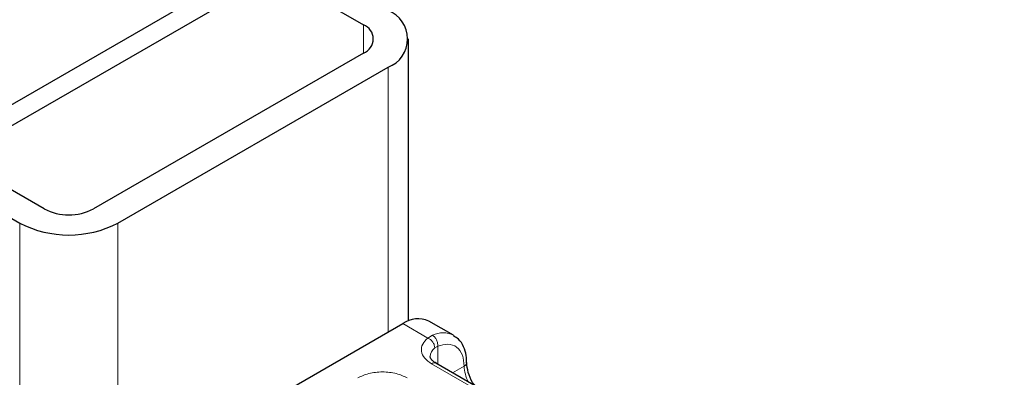
# Model space of a CAD drawing. Units: millimetres. Extents: x 0 to 420, y 0 to 297.
# Drawn here: x 88 to 93, y 24 to 26 of the extents above; entities that cross this region are included whole.
import ezdxf

# ---------------------------------------------------------------- set-up
doc = ezdxf.new("R2010")
doc.units = ezdxf.units.MM

msp = doc.modelspace()

# ---------------------------------------------------------------- linework, layer by layer
at = {"color": 7, "linetype": 'Continuous', "lineweight": 25}
for p, q in [((85.2818, 24.4051), (158.4673, 66.6543)), ((85.2818, 24.2827), (158.4673, 66.5318)), ((89.1212, 26.4991), (89.6305, 26.2051)), ((89.8891, 24.498), (89.8891, 26.1234)), ((89.6305, 26.0418), (88.0749, 25.1437)), ((88.2163, 25.0621), (89.7719, 25.9601)), ((87.792, 25.1437), (87.2827, 25.4378)), ((87.1413, 25.3561), (87.6506, 25.0621)), ((90.1482, 24.4154), (90.0067, 24.497)), ((88.3011, 23.5841), (89.8568, 24.4822)), ((90.6701, 23.8948), (90.0478, 24.254))]:
    msp.add_line(p, q, dxfattribs=at)
at = {"color": 8, "linetype": 'Continuous', "lineweight": 18}
for p, q in [((89.6305, 26.0418), (89.6305, 26.2051)), ((89.7719, 25.9601), (89.7719, 24.4332)), ((87.6506, 25.0621), (87.6506, 22.6125)), ((88.2163, 23.527), (88.2163, 25.0621)), ((90.0003, 24.3993), (89.8568, 24.4822)), ((90.0003, 24.3993), (90.0278, 24.4152)), ((90.0582, 24.3516), (90.0413, 24.3419)), ((90.0582, 24.3516), (90.0582, 24.248)), ((90.6451, 23.8923), (90.0228, 24.2515)), ((90.1436, 24.1987), (90.2103, 24.2372))]:
    msp.add_line(p, q, dxfattribs=at)
at = {"color": 7, "linetype": 'Continuous', "lineweight": 25}
for centre, radius, start, end in [((89.7099, 26.1234), 0.1746, 290.7834, 69.2166), ((89.5995, 26.1234), 0.0873, 290.7834, 69.2166), ((87.9334, 25.4167), 0.3074, 242.6097, 297.3903), ((87.9334, 25.608), 0.6148, 242.6097, 297.3903), ((89.9446, 24.3595), 0.1509, 65.6929, 125.6176)]:
    msp.add_arc(centre, radius, start, end, dxfattribs=at)
at = {"color": 8, "linetype": 'Continuous', "lineweight": 18}
for centre, radius, start, end in [((90.088, 24.297), 0.1327, 62.0602, 116.9846), ((90.0789, 24.2893), 0.0647, 125.496, 177.4361), ((90.0375, 24.2311), 0.0251, 65.6929, 125.6176), ((90.1998, 24.2603), 0.0254, 294.5083, 352.7863), ((90.4219, 24.2439), 0.2116, 181.8073, 207.3846)]:
    msp.add_arc(centre, radius, start, end, dxfattribs=at)
for points, knots in [([(90.0228, 24.2515), (90.0085, 24.2616), (89.9788, 24.2825), (89.9611, 24.3228), (89.9663, 24.3644), (89.9893, 24.3879), (90.0003, 24.3993)], [0, 0, 0, 0, 0.2422355, 0.5, 0.7577645, 1, 1, 1, 1]), ([(90.0582, 24.3516), (90.0781, 24.3574), (90.1193, 24.3695), (90.1697, 24.3505), (90.204, 24.3058), (90.2083, 24.2596), (90.2103, 24.2372)], [0, 0, 0, 0, 0.2418289, 0.5, 0.7581711, 1, 1, 1, 1]), ([(89.5986, 24.1699), (89.6183, 24.179), (89.6486, 24.1932), (89.6992, 24.2021), (89.74, 24.2045), (89.7808, 24.2021), (89.8313, 24.1932), (89.8617, 24.179), (89.8814, 24.1699)], [0, 0, 0, 0, 0.239443, 0.369636, 0.5, 0.630193, 0.760557, 1, 1, 1, 1])]:
    msp.add_open_spline(points, degree=3, knots=knots, dxfattribs=at)
for points in [[(90.0413, 24.3419), (90.0407, 24.3475), (90.0395, 24.3587), (90.03, 24.3761), (90.0165, 24.391), (90.0057, 24.3965), (90.0003, 24.3993)], [(90.0278, 24.4152), (90.0323, 24.4119), (90.0414, 24.4053), (90.052, 24.3885), (90.0585, 24.3695), (90.0583, 24.3575), (90.0582, 24.3516)]]:
    msp.add_open_spline(points, degree=3, dxfattribs=at)
at = {"color": 7, "linetype": 'Continuous', "lineweight": 25}
for points, knots in [([(90.224, 24.2572), (90.2238, 24.2709), (90.2234, 24.304), (90.2084, 24.3505), (90.1842, 24.3917), (90.159, 24.4057), (90.1493, 24.4112)], [0, 0, 0, 0, 0.208243, 0.500584, 0.807024, 1, 1, 1, 1]), ([(90.0485, 24.2542), (90.0446, 24.2564), (90.0332, 24.2627), (90.0219, 24.2741), (90.0147, 24.2855), (90.0146, 24.2898), (90.0146, 24.2921)], [0, 0, 0, 0, 0.140534, 0.409391, 0.691336, 1, 1, 1, 1]), ([(90.2731, 24.1239), (90.2683, 24.1301), (90.2504, 24.1529), (90.2306, 24.2023), (90.2268, 24.2392), (90.225, 24.2576)], [0, 0, 0, 0, 0.156886, 0.578443, 1, 1, 1, 1])]:
    msp.add_open_spline(points, degree=3, knots=knots, dxfattribs=at)

doc.saveas('drawing.dxf')
